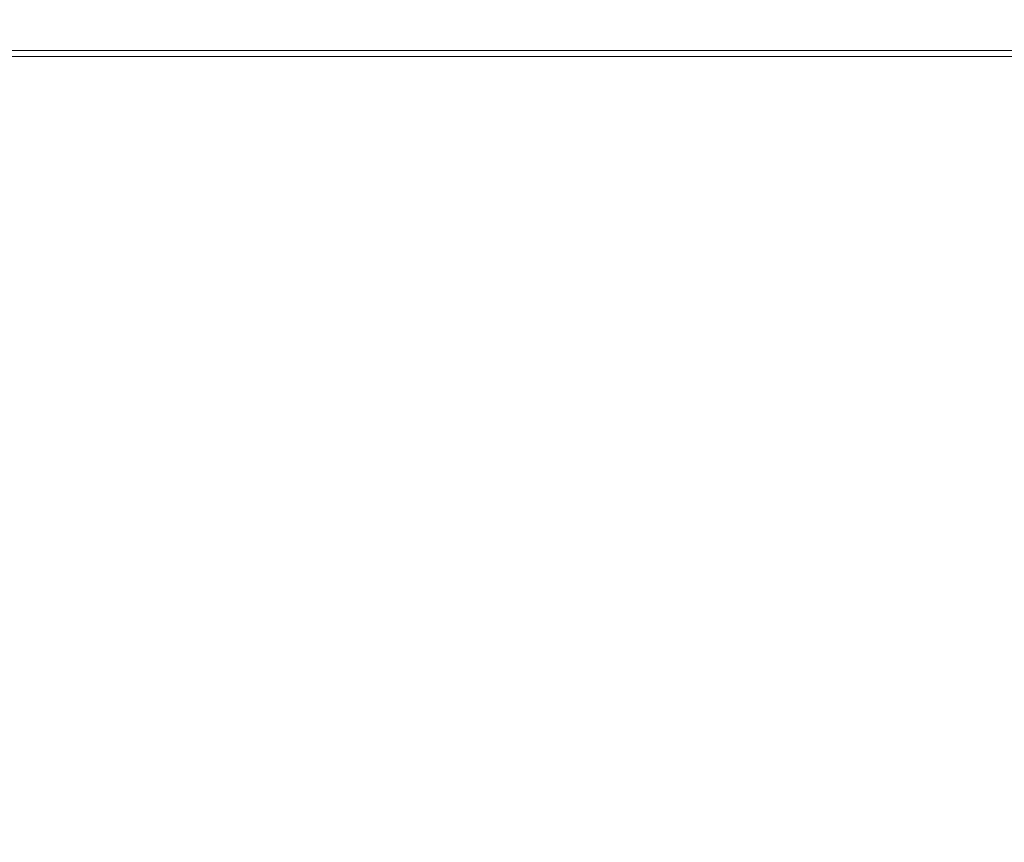
# Model space of a CAD drawing. Units: millimetres. Extents: x 0 to 594, y -1 to 749.
# Drawn here: x 78 to 105, y 302 to 324 of the extents above; entities that cross this region are included whole.
import ezdxf

# ---------------------------------------------------------------- set-up
doc = ezdxf.new("R2010")
doc.units = ezdxf.units.MM
doc.layers.add('图框', color=179, linetype='Continuous')
doc.styles.add('SLDTEXTSTYLE0', font='TXT', dxfattribs={"width": 0.7, "bigfont": 'bigfont'})
doc.styles.add('SLDTEXTSTYLE1', font='TXT', dxfattribs={"width": 0.7})
doc.dimstyles.new('SLDDIMSTYLE0', dxfattribs={"dimtxt": 4, "dimasz": 3, "dimexe": 0, "dimexo": 0.0625, "dimgap": 1, "dimtad": 2, "dimlfac": 3, "dimrnd": 1e-09, "dimzin": 12, "dimdsep": 46, "dimtxsty": 'SLDTEXTSTYLE1', "dimsah": 1, "dimcen": 0.09, "dimadec": 0, "dimazin": 3, "dimtfac": 1, "dimtofl": 0, "dimtmove": 0, "dimatfit": 3, "dimfxl": 0, "dimfrac": 2, "dimtolj": 1, "dimtzin": 12, "dimarcsym": 0})

# ---------------------------------------------------------------- blocks, each defined once
blk = doc.blocks.new('_D')
at = {"layer": '图框'}
for p, q in [((98.169, 253.434), (173.609, 253.434)), ((170.609, 156.767), (170.609, 253.434)), ((98.169, 156.767), (173.609, 156.767))]:
    blk.add_line(p, q, dxfattribs=at)
for points in [[(170.609, 253.434), (170.101, 250.434), (171.117, 250.434)], [(170.609, 156.767), (171.117, 159.767), (170.101, 159.767)]]:
    blk.add_solid(points, dxfattribs=at)
at = {"layer": '图框', "char_height": 4, "attachment_point": 1, "rotation": 90}
for s, insert, style in [('\\M+19084\\M+197BF\\M+194C2\\M+18A4F围\\M+192BC\\M+18C61', (165.453, 188.806), 'SLDTEXTSTYLE0'), ('290', (160.164, 203.821), 'SLDTEXTSTYLE1'), ('%%c', (160.164, 198.797), 'SLDTEXTSTYLE1')]:
    blk.add_mtext(s, dxfattribs=dict(at, insert=insert, style=style))

msp = doc.modelspace()

# ---------------------------------------------------------------- linework, layer by layer
at = {"color": 7, "linetype": 'Continuous', "lineweight": 15}
for p, q in [((59.139531, 323.277078), (137.817691, 323.277078)), ((137.727907, 323.110411), (59.293699, 323.110411))]:
    msp.add_line(p, q, dxfattribs=at)

# ---------------------------------------------------------------- dimensions: what is measured, and where the dimension line sits
at = {"layer": '图框'}
dim = msp.add_linear_dim(base=(170.608835, 253.433916), p1=(98.168832, 156.767249), p2=(98.168832, 253.433916), angle=90, text='%%c<>\\P推料板外围直径', dimstyle='SLDDIMSTYLE0', dxfattribs=at)
dim.commit()
dim.dimension.update_dxf_attribs({"geometry": '_D', "text_midpoint": (170.608835, 205.100583), "dimtype": 160})

doc.saveas('drawing.dxf')
